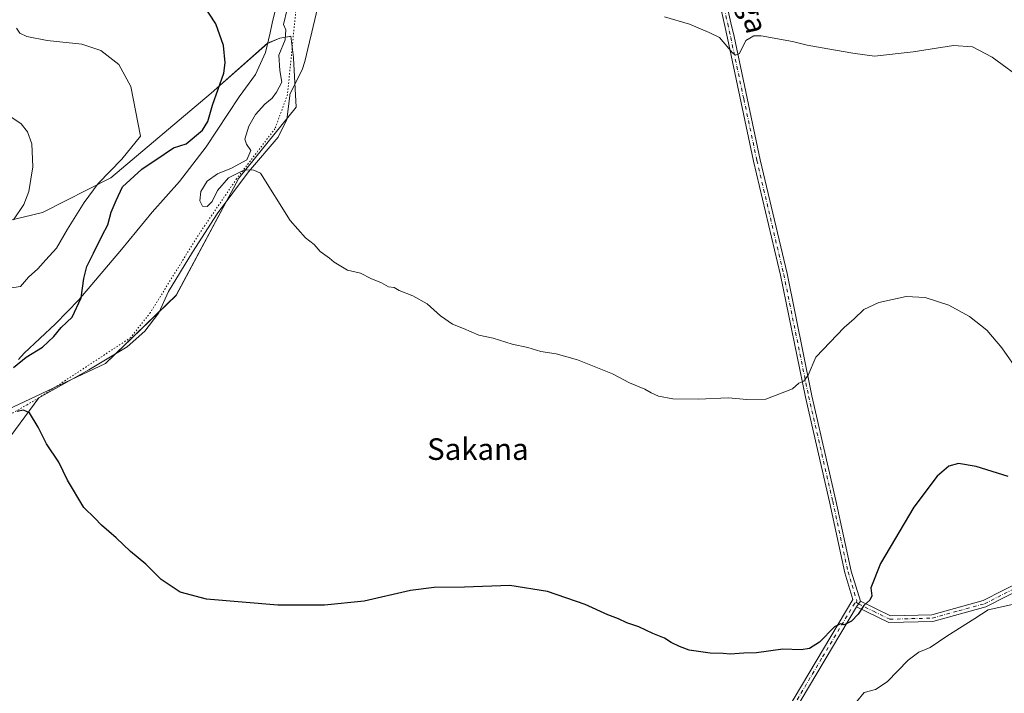
# Model space of a CAD drawing. Units: metres. Extents: x 600660 to 604107, y 4726851 to 4729215.
# Drawn here: x 602337 to 602702, y 4728235 to 4728485 of the extents above; entities that cross this region are included whole.
import ezdxf
from ezdxf.enums import TextEntityAlignment as Align

# ---------------------------------------------------------------- set-up
doc = ezdxf.new("R2010")
doc.units = ezdxf.units.M
doc.header["$MEASUREMENT"] = 0
doc.linetypes.add('DGN Style 4', pattern=[2.638475, 1.318413, -0.659207, 0.001648, -0.659207])
doc.linetypes.add('DGN Style 5', pattern=[1.153612, 0.494405, -0.659207])
for name, color, linetype, lineweight in [('Camino Cxs', 7, 'Continuous', 0), ('Camino eje', 30, 'DGN Style 4', 13), ('Cultivos herbáceos CxS', 92, 'Continuous', 0), ('Curva de nivel maestra', 30, 'Continuous', 30), ('Curva de nivel normal', 30, 'Continuous', 0), ('Matorral CxS', 135, 'Continuous', 0), ('Municipio', 91, 'Continuous', 13), ('Municipio CxS', 4, 'Continuous', 0), ('Pista no pavimentada Cxs', 111, 'Continuous', 0), ('Pista no pavimentada eje', 91, 'DGN Style 4', 0), ('Texto cartográfico', 7, 'Continuous', 0), ('Vía pecuaria CxS', 92, 'Continuous', 13), ('Vía pecuaria eje', 92, 'DGN Style 5', 0)]:
    doc.layers.add(name, color=color, linetype=linetype, lineweight=lineweight)
doc.styles.add('Style-Arial', font='txt')

# ---------------------------------------------------------------- blocks, each defined once
blk = doc.blocks.new('*U11')
at = {"layer": 'Cultivos herbáceos CxS', "color": 92, "linetype": 'Continuous', "lineweight": 0}
blk.add_polyline3d([(602332.7041, 4728340.2264, 500.6248), (602369.0935, 4728357.4093, 502.0192), (602395.3747, 4728382.6794, 503.1873), (602418.6241, 4728426.1445, 505.0377), (602439.8517, 4728452.425, 506.2212), (602438.8409, 4728470.6194, 505.472), (602438.8117, 4728470.8539, 505.4609), (602437.8307, 4728478.7059, 505.331), (602437.5391, 4728478.6556, 505.3165), (602437.4175, 4728478.6343, 505.2986), (602433.7577, 4728477.9939, 504.6245), (602429.2657, 4728476.0823, 503.3015), (602408.3371, 4728457.6593, 499.3938), (602371.0962, 4728426.2563, 495.1798), (602345.7853, 4728413.36, 491.4687), (602304.1711, 4728403.4275, 485.3592)], dxfattribs=at)

msp = doc.modelspace()

# ---------------------------------------------------------------- linework, layer by layer
at = {"layer": 'Camino Cxs', "color": 7, "linetype": 'Continuous', "lineweight": 0, "extrusion": (-0.009346, -0.012544, 0.999878), "elevation": -64441.43, "flags": 128}
msp.add_lwpolyline([(602627.46, 4727832.93), (602625.94, 4727830.89)], dxfattribs=at)
at = {"layer": 'Camino Cxs', "color": 7, "linetype": 'Continuous', "lineweight": 0}
for points in [[(602710.95, 4728275.04, 496.09), (602695.54, 4728267.19, 495.75), (602675.9, 4728261.8, 497.27), (602659.65, 4728261.38, 499.07), (602647.59, 4728267.26, 500.51), (602649.11, 4728269.3, 500.55), (602660.19, 4728263.89, 498.95), (602675.53, 4728264.3, 497.32), (602694.63, 4728269.53, 496.11), (602709.18, 4728276.95, 496.11)], [(602649.11, 4728269.3, 500.55), (602660.19, 4728263.89, 498.95), (602675.53, 4728264.3, 497.32), (602694.63, 4728269.53, 496.11), (602709.18, 4728276.95, 496.11)], [(602710.95, 4728275.04, 496.09), (602695.54, 4728267.19, 495.75), (602675.9, 4728261.8, 497.27), (602659.65, 4728261.38, 499.07), (602647.59, 4728267.26, 500.51)]]:
    msp.add_polyline3d(points, dxfattribs=at)
at = {"layer": 'Camino eje', "color": 30, "linetype": 'DGN Style 4', "lineweight": 13}
msp.add_polyline3d([(602647.66, 4728268.84, 500.61), (602648.35, 4728268.28, 500.53), (602653.89, 4728265.58, 499.97), (602659.92, 4728262.64, 499.05), (602668.05, 4728262.85, 498.22), (602675.72, 4728263.05, 497.35), (602685.54, 4728265.75, 496.44), (602695.09, 4728268.36, 495.94), (602702.36, 4728272.07, 495.91), (602710.07, 4728276, 496.09)], dxfattribs=at)
at = {"layer": 'Cultivos herbáceos CxS', "color": 92, "linetype": 'Continuous', "lineweight": 0}
msp.add_polyline3d([(602332.7, 4728340.23, 500.62), (602369.09, 4728357.41, 502.02), (602395.37, 4728382.68, 503.19), (602418.62, 4728426.14, 505.04), (602439.85, 4728452.43, 506.22), (602438.84, 4728470.62, 505.47), (602438.81, 4728470.85, 505.46), (602437.83, 4728478.71, 505.33), (602437.54, 4728478.66, 505.32), (602437.42, 4728478.63, 505.3), (602433.76, 4728477.99, 504.62), (602429.27, 4728476.08, 503.3), (602408.34, 4728457.66, 499.39), (602371.1, 4728426.26, 495.18), (602345.79, 4728413.36, 491.47), (602304.17, 4728403.43, 485.36)], dxfattribs=at)
at = {"layer": 'Curva de nivel maestra', "color": 30, "linetype": 'Continuous', "lineweight": 30, "elevation": 500, "flags": 128}
for points in [[(602335.06, 4728355.94), (602339.73, 4728359.78), (602345.72, 4728363.52), (602349.95, 4728367.36), (602352.74, 4728370.72), (602356.84, 4728374.55), (602360.12, 4728381.7), (602361.06, 4728388.96), (602362.16, 4728393.41), (602364.73, 4728398.3), (602367.89, 4728404.8), (602370.02, 4728408.79), (602371.2, 4728413.47), (602373.11, 4728417.84), (602375.45, 4728422.91), (602382.56, 4728429.48), (602390.85, 4728434.96), (602394.32, 4728437.34), (602399, 4728438.88), (602405.12, 4728443.94), (602407.12, 4728447.15), (602408.77, 4728453.17), (602413.05, 4728465.02), (602413.55, 4728468.81), (602412.84, 4728475.33), (602409.99, 4728483.26), (602405.41, 4728490.43)], [(602703.9, 4728315.56), (602692.04, 4728319.26), (602685.43, 4728320.33), (602681.89, 4728319.36), (602677.53, 4728315.64), (602668.88, 4728304.21), (602656.47, 4728283.3), (602652.87, 4728274.3), (602653.34, 4728271.36), (602652.58, 4728269.69), (602650.35, 4728267.71), (602648.17, 4728264.46), (602645.71, 4728261.87), (602643.02, 4728260.56), (602641.62, 4728260.98), (602639.48, 4728259.83), (602633.92, 4728254.12), (602630.13, 4728251.84), (602627.15, 4728251.25), (602620.24, 4728251.48), (602610.57, 4728250.14), (602605.86, 4728250.05), (602600.8, 4728249.7), (602598.12, 4728249.92), (602593.31, 4728250.01), (602585.58, 4728251.12), (602581.96, 4728252.56), (602578.86, 4728254.02), (602576.44, 4728255.66), (602572.1, 4728257.4), (602566.84, 4728259.79), (602562.51, 4728261.26), (602559.34, 4728262.72), (602555.4, 4728264.2), (602547.04, 4728268.12), (602532.98, 4728272.85), (602519.08, 4728275.14), (602502.23, 4728274.49), (602491.06, 4728274.4), (602482.2, 4728273.26), (602465, 4728269.3), (602450.31, 4728267.81), (602433.09, 4728267.8), (602406.6, 4728270.08), (602396.83, 4728272.66), (602389.84, 4728277.32), (602384.15, 4728283.02), (602378.39, 4728287.76), (602373.05, 4728292.82), (602367.68, 4728297.51), (602365.16, 4728300.12), (602361.12, 4728304.02), (602355.07, 4728314.21), (602351.82, 4728320.83), (602347.3, 4728327.6), (602344.18, 4728333.86), (602340.98, 4728339.08), (602338.75, 4728340.13), (602336.39, 4728339.61)]]:
    msp.add_lwpolyline(points, dxfattribs=at)
at = {"layer": 'Curva de nivel normal', "color": 30, "linetype": 'Continuous', "lineweight": 0, "flags": 128}
for points, elevation in [([(602708.05, 4728353.86), (602701.45, 4728363.26), (602695.91, 4728369.71), (602689.45, 4728374.83), (602681.79, 4728378.98), (602673.1, 4728381.85), (602666.04, 4728382.26), (602655.92, 4728380.04), (602650.35, 4728377.4), (602646.76, 4728374.03), (602643.04, 4728370.7), (602632.5, 4728359.77), (602629.69, 4728353.07), (602628.1, 4728350.9), (602626.24, 4728350.15), (602623.91, 4728348.05), (602613.95, 4728344.18), (602606.95, 4728344.06), (602600.12, 4728344.63), (602588.86, 4728344.16), (602579.47, 4728344.3), (602574.17, 4728345.29), (602571.42, 4728346.54), (602569.14, 4728347.93), (602563.44, 4728350.23), (602557.16, 4728353.62), (602544.12, 4728358.83), (602536.25, 4728361.05), (602530.56, 4728361.92), (602525.8, 4728363.32), (602519.9, 4728364.6), (602512.87, 4728366.81), (602507.56, 4728367.94), (602501.91, 4728370.35), (602497.86, 4728371.96), (602493.36, 4728375.12), (602488.42, 4728379.53), (602483.07, 4728382.51), (602478.08, 4728384.52), (602476.16, 4728385.6), (602474.09, 4728385.86), (602471.5, 4728387.28), (602467.5, 4728388.86), (602463.75, 4728390.89), (602458.93, 4728391.96), (602453.88, 4728394.98), (602452.16, 4728396.47), (602448.76, 4728398.97), (602446.48, 4728401.51), (602443.34, 4728404.04), (602437.67, 4728410.44), (602426.57, 4728427.91), (602424.11, 4728429.1), (602420.69, 4728429.14), (602414.74, 4728426.26), (602410.71, 4728421.53), (602408.67, 4728417.51), (602406.89, 4728415.56), (602405.09, 4728415.71), (602404.07, 4728417.71), (602404.49, 4728421.21), (602406.82, 4728424.99), (602410.69, 4728427.74), (602415.92, 4728429.82), (602421.59, 4728432.96), (602423.04, 4728436.33), (602421.4, 4728438.75), (602420.77, 4728440.51), (602422.34, 4728445.34), (602424.82, 4728449.74), (602428.18, 4728453.54), (602431, 4728455.74), (602432.59, 4728458.02), (602434.53, 4728461.69), (602433.74, 4728466.02), (602433.43, 4728471.69), (602435.7, 4728477.38), (602436.04, 4728481.12), (602435.11, 4728483.05), (602436.5, 4728488.69)], 505), ([(602710.34, 4728461.8), (602697.89, 4728470.93), (602690.65, 4728474.83), (602683.56, 4728475.24), (602668.57, 4728472.88), (602654.24, 4728471.35), (602646.31, 4728472.42), (602636.99, 4728474.1), (602629.34, 4728475.37), (602623.91, 4728476.78), (602612.24, 4728478.84), (602609.51, 4728478.81), (602606.57, 4728477.09), (602604.24, 4728472.37), (602602.72, 4728471.64), (602601.58, 4728472.57), (602596.86, 4728478.2), (602593, 4728480.11), (602585.72, 4728483.16), (602576.44, 4728485.88)], 510), ([(602336.16, 4728481.73), (602337.42, 4728479.79), (602340, 4728478.57), (602347.45, 4728477.19), (602360.31, 4728475.72), (602367.37, 4728473.45), (602374.12, 4728468.2), (602378.48, 4728460.05), (602382.13, 4728441.69), (602375.2, 4728433.19), (602366.45, 4728424.17), (602361.28, 4728417.1), (602355.1, 4728407.23), (602350.97, 4728400.14), (602347.04, 4728395.8), (602344.02, 4728392.46), (602340.61, 4728389.43), (602337.61, 4728385.98), (602332.72, 4728385.24)], 495), ([(602335.04, 4728410.66), (602338.86, 4728416.36), (602340.65, 4728421.18), (602342.14, 4728430.3), (602341.77, 4728438.78), (602340.26, 4728443.33), (602337.85, 4728446.26), (602331.13, 4728450.87)], 490), ([(602647.56, 4728232.05), (602650.5, 4728235.53), (602654.68, 4728236.63), (602659.01, 4728239.44), (602666.81, 4728247.48), (602670.7, 4728250.4), (602674.98, 4728252.16), (602681.16, 4728256.39), (602691.49, 4728262.86), (602696.4, 4728266.12), (602705.9, 4728268.16)], 495)]:
    msp.add_lwpolyline(points, dxfattribs=dict(at, elevation=elevation))
at = {"layer": 'Matorral CxS', "color": 135, "linetype": 'Continuous', "lineweight": 0}
for points in [[(602304.17, 4728403.43, 485.36), (602345.79, 4728413.36, 491.47), (602371.1, 4728426.26, 495.18), (602408.34, 4728457.66, 499.39), (602429.27, 4728476.08, 503.3), (602433.76, 4728477.99, 504.62), (602437.42, 4728478.63, 505.3), (602437.54, 4728478.66, 505.32), (602437.83, 4728478.71, 505.33), (602438.81, 4728470.85, 505.46), (602438.84, 4728470.62, 505.47), (602439.85, 4728452.43, 506.22), (602418.62, 4728426.14, 505.04), (602395.37, 4728382.68, 503.19), (602369.09, 4728357.41, 502.02), (602332.7, 4728340.23, 500.62)], [(602332.7, 4728340.23, 500.62), (602369.09, 4728357.41, 502.02), (602395.37, 4728382.68, 503.19), (602418.62, 4728426.14, 505.04), (602439.85, 4728452.43, 506.22), (602438.84, 4728470.62, 505.47), (602438.81, 4728470.85, 505.46), (602437.83, 4728478.71, 505.33), (602437.54, 4728478.66, 505.32), (602437.42, 4728478.63, 505.3), (602433.76, 4728477.99, 504.62), (602429.27, 4728476.08, 503.3), (602408.34, 4728457.66, 499.39), (602371.1, 4728426.26, 495.18), (602345.79, 4728413.36, 491.47), (602304.17, 4728403.43, 485.36)]]:
    msp.add_polyline3d(points, dxfattribs=at)
at = {"layer": 'Municipio', "color": 91, "linetype": 'Continuous', "lineweight": 13, "flags": 128}
msp.add_lwpolyline([(602435.34, 4728501.77), (602430.97, 4728483.57), (602430.16, 4728480.03), (602428.48, 4728472.63), (602424.7, 4728464.48), (602418.76, 4728456.31), (602406.51, 4728437.7), (602396.53, 4728424.82), (602386.41, 4728413.47), (602375.03, 4728399.69), (602359.23, 4728381.06), (602350.63, 4728372.13), (602338.98, 4728361.27), (602336.94, 4728358.93)], dxfattribs=at)
msp.add_lwpolyline([(602435.34, 4728501.77), (602430.97, 4728483.57), (602430.16, 4728480.03), (602428.48, 4728472.63), (602424.7, 4728464.48), (602418.76, 4728456.31), (602406.51, 4728437.7), (602396.53, 4728424.82), (602386.41, 4728413.47), (602375.03, 4728399.69), (602359.23, 4728381.06), (602350.63, 4728372.13), (602338.98, 4728361.27), (602336.94, 4728358.93)], dxfattribs=at)
at = {"layer": 'Municipio CxS', "color": 4, "linetype": 'Continuous', "lineweight": 0, "flags": 128}
for points in [[(602336.94, 4728358.93), (602338.98, 4728361.27), (602350.63, 4728372.13), (602359.23, 4728381.06), (602375.03, 4728399.69), (602386.41, 4728413.47), (602396.53, 4728424.82), (602406.51, 4728437.7), (602418.76, 4728456.31), (602424.7, 4728464.48), (602428.48, 4728472.63), (602430.16, 4728480.03), (602430.97, 4728483.57), (602435.34, 4728501.77)], [(602435.34, 4728501.77), (602430.97, 4728483.57), (602430.16, 4728480.03), (602428.48, 4728472.63), (602424.7, 4728464.48), (602418.76, 4728456.31), (602406.51, 4728437.7), (602396.53, 4728424.82), (602386.41, 4728413.47), (602375.03, 4728399.69), (602359.23, 4728381.06), (602350.63, 4728372.13), (602338.98, 4728361.27), (602336.94, 4728358.93)]]:
    msp.add_lwpolyline(points, dxfattribs=at)
at = {"layer": 'Pista no pavimentada Cxs', "color": 111, "linetype": 'Continuous', "lineweight": 0, "extrusion": (-0.009346, -0.012544, 0.999878), "elevation": -64441.43, "flags": 128}
msp.add_lwpolyline([(602627.46, 4727832.93), (602625.94, 4727830.89)], dxfattribs=at)
at = {"layer": 'Pista no pavimentada Cxs', "color": 111, "linetype": 'Continuous', "lineweight": 0}
for points in [[(602621.79, 4728228.82, 499.03), (602646.29, 4728269.95, 500.76), (602643.25, 4728279.87, 501.43), (602637.56, 4728306.11, 502.99), (602628.65, 4728344.95, 505), (602619.4, 4728390.18, 507.38), (602609.45, 4728432.38, 508.88), (602599.75, 4728478.03, 510.36), (602598.62, 4728483.09, 510.55), (602589.06, 4728526.17, 512.22), (602578.3, 4728575.6, 513.16), (602569.88, 4728613.18, 514.05), (602558.22, 4728663.4, 515.12), (602550.99, 4728694.69, 515.76), (602548.37, 4728711.38, 515.81), (602548.53, 4728716.67, 515.73), (602549.63, 4728728.38, 515.14), (602555.49, 4728755.28, 511.89), (602562.89, 4728784.22, 509.36), (602564.07, 4728801.57, 508.52), (602561.27, 4728822.2, 507.26), (602556.44, 4728848.81, 506.65), (602549.78, 4728877.49, 506.16), (602545.82, 4728895.34, 506.09)], [(602621.79, 4728228.82, 499.03), (602646.29, 4728269.95, 500.76), (602643.25, 4728279.87, 501.43), (602637.56, 4728306.11, 502.99), (602628.65, 4728344.95, 505), (602619.4, 4728390.18, 507.38), (602609.45, 4728432.38, 508.88), (602599.75, 4728478.03, 510.36), (602598.62, 4728483.09, 510.55), (602589.06, 4728526.17, 512.22), (602578.3, 4728575.6, 513.16), (602569.88, 4728613.18, 514.05), (602558.22, 4728663.4, 515.12), (602550.99, 4728694.69, 515.76), (602548.37, 4728711.38, 515.81), (602548.53, 4728716.67, 515.73), (602549.63, 4728728.38, 515.14), (602555.49, 4728755.28, 511.89), (602562.89, 4728784.22, 509.36), (602564.07, 4728801.57, 508.52), (602561.27, 4728822.2, 507.26), (602556.44, 4728848.81, 506.65), (602549.78, 4728877.49, 506.16), (602545.82, 4728895.34, 506.09)], [(602551.41, 4728708.14, 516.72), (602553.45, 4728695.16, 516.03), (602560.66, 4728663.97, 515.26), (602572.32, 4728613.73, 514.07), (602580.74, 4728576.14, 513.21), (602591.5, 4728526.71, 512.32), (602601.06, 4728483.63, 510.55), (602602.19, 4728478.56, 510.42), (602611.89, 4728432.93, 508.93), (602621.84, 4728390.72, 507.36), (602631.09, 4728345.48, 504.89), (602640, 4728306.65, 502.92), (602645.67, 4728280.5, 501.37), (602649.11, 4728269.3, 500.55)], [(602591.5, 4728526.71, 512.32), (602601.06, 4728483.63, 510.55), (602602.19, 4728478.56, 510.42), (602611.89, 4728432.93, 508.93), (602621.84, 4728390.72, 507.36), (602631.09, 4728345.48, 504.89), (602640, 4728306.65, 502.92), (602645.67, 4728280.5, 501.37), (602649.11, 4728269.3, 500.55), (602647.59, 4728267.26, 500.51), (602623.99, 4728227.61, 498.84)], [(602647.59, 4728267.26, 500.51), (602623.99, 4728227.61, 498.84), (602613.6, 4728207.07, 498.11), (602598.64, 4728167.43, 496.67), (602557.06, 4728065.62, 492.14), (602544.01, 4728033.14, 491.07)]]:
    msp.add_polyline3d(points, dxfattribs=at)
at = {"layer": 'Pista no pavimentada eje', "color": 91, "linetype": 'DGN Style 4', "lineweight": 0}
for points in [[(602550.06, 4728708.66, 516.3), (602551.2, 4728701.42, 516.36), (602552.22, 4728694.93, 515.92), (602559.44, 4728663.69, 515.19), (602565.27, 4728638.58, 514.59), (602571.1, 4728613.46, 514.06), (602579.52, 4728575.87, 513.19), (602590.28, 4728526.44, 512.27), (602599.84, 4728483.36, 510.55), (602600.97, 4728478.3, 510.39), (602605.82, 4728455.48, 509.6), (602610.67, 4728432.66, 508.91), (602620.62, 4728390.45, 507.37), (602629.87, 4728345.22, 504.94), (602638.78, 4728306.38, 502.95), (602644.46, 4728280.19, 501.4), (602645.98, 4728275.23, 501.14), (602647.7, 4728269.63, 500.67), (602647.66, 4728268.84, 500.61)], [(602647.66, 4728268.84, 500.61), (602646.94, 4728268.61, 500.63), (602634.69, 4728248.04, 499.85), (602622.89, 4728228.22, 498.94), (602617.7, 4728217.95, 498.53), (602612.46, 4728207.58, 498.21), (602597.48, 4728167.89, 496.67), (602576.69, 4728116.98, 494.41), (602555.91, 4728066.09, 492.18), (602549.38, 4728049.85, 491.64), (602542.37, 4728032.39, 491.06)]]:
    msp.add_polyline3d(points, dxfattribs=at)
at = {"layer": 'Vía pecuaria CxS', "color": 92, "linetype": 'Continuous', "lineweight": 13}
for points in [[(602336.94, 4728358.93, 500.5), (602338.98, 4728361.27, 500.28), (602350.62, 4728372.13, 500.03), (602359.23, 4728381.06, 500.42), (602375.03, 4728399.69, 502.21), (602386.41, 4728413.47, 504.17), (602396.53, 4728424.82, 504.41), (602406.51, 4728437.7, 503.42), (602418.76, 4728456.31, 503.6), (602424.7, 4728464.48, 504.67), (602428.48, 4728472.63, 504.55), (602430.17, 4728480.03, 504.95), (602430.97, 4728483.57, 506.5), (602435.34, 4728501.77, 509.09)], [(602336.94, 4728358.93, 500.5), (602338.98, 4728361.27, 500.28), (602350.62, 4728372.13, 500.03), (602359.23, 4728381.06, 500.42), (602375.03, 4728399.69, 502.21), (602386.41, 4728413.47, 504.17), (602396.53, 4728424.82, 504.41), (602406.51, 4728437.7, 503.42), (602418.76, 4728456.31, 503.6), (602424.7, 4728464.48, 504.67), (602428.48, 4728472.63, 504.55), (602430.17, 4728480.03, 504.95), (602430.97, 4728483.57, 506.5), (602435.34, 4728501.77, 509.09)], [(602450.01, 4728498.59, 506.17), (602445.59, 4728480.21, 505.81), (602444.79, 4728476.69, 505.8), (602443.1, 4728469.29, 505.83), (602442.09, 4728466.32, 505.84), (602437.51, 4728457.27, 506.63), (602437.43, 4728456.58, 506.7), (602436.34, 4728447.87, 506.72), (602433.19, 4728441.25, 506.23), (602422.19, 4728428.49, 506.85), (602410.56, 4728412.93, 506.99), (602401.34, 4728398.65, 508.41), (602392.51, 4728384.13, 504.43), (602388.86, 4728376.23, 503.43), (602383.68, 4728369.34, 504.48), (602377.22, 4728363.6, 503.83), (602362.9, 4728355.02, 502.62), (602344.4, 4728344.65, 501.94), (602330.62, 4728325.95, 499.58)], [(602450.01, 4728498.59, 506.17), (602445.59, 4728480.21, 505.81), (602444.79, 4728476.69, 505.8), (602443.1, 4728469.29, 505.83), (602442.09, 4728466.32, 505.84), (602437.51, 4728457.27, 506.63), (602437.43, 4728456.58, 506.7), (602436.34, 4728447.87, 506.72), (602433.19, 4728441.25, 506.23), (602422.19, 4728428.49, 506.85), (602410.56, 4728412.93, 506.99), (602401.34, 4728398.65, 508.41), (602392.51, 4728384.13, 504.43), (602388.86, 4728376.23, 503.43), (602383.68, 4728369.34, 504.48), (602377.22, 4728363.6, 503.83), (602362.9, 4728355.02, 502.62), (602344.4, 4728344.65, 501.94), (602330.62, 4728325.95, 499.58)]]:
    msp.add_polyline3d(points, dxfattribs=at)
at = {"layer": 'Vía pecuaria eje', "color": 92, "linetype": 'DGN Style 5', "lineweight": 0}
for points in [[(602440.15, 4728492.61, 507.19), (602436.62, 4728457.08, 506.93)], [(602436.62, 4728457.08, 506.93), (602431.98, 4728444.43, 507.37), (602417.72, 4728425.84, 507.85), (602403.48, 4728404.87, 508.46), (602385.77, 4728376.28, 504.64), (602378.49, 4728367.02, 505.4), (602344.4, 4728344.65, 501.94), (602340.07, 4728342.15, 503.34), (602334.14, 4728338.7, 502.73)]]:
    msp.add_polyline3d(points, dxfattribs=at)

# ---------------------------------------------------------------- block references
at = {"layer": 'Cultivos herbáceos CxS', "color": 92, "linetype": 'Continuous', "lineweight": 0}
msp.add_blockref('*U11', (0, 0), dxfattribs=at)

# ---------------------------------------------------------------- texts
at = {"layer": 'Texto cartográfico', "color": 7, "linetype": 'Continuous', "lineweight": 0, "style": 'Style-Arial'}
msp.add_text('Camino de Uterga', height=8, rotation=282.0639, dxfattribs=at).set_placement((602601.27, 4728524.81), align=Align.MIDDLE_CENTER)
msp.add_text('Sakana', height=8, dxfattribs=at).set_placement((602507.22, 4728325.68), align=Align.MIDDLE_CENTER)

doc.saveas('drawing.dxf')
